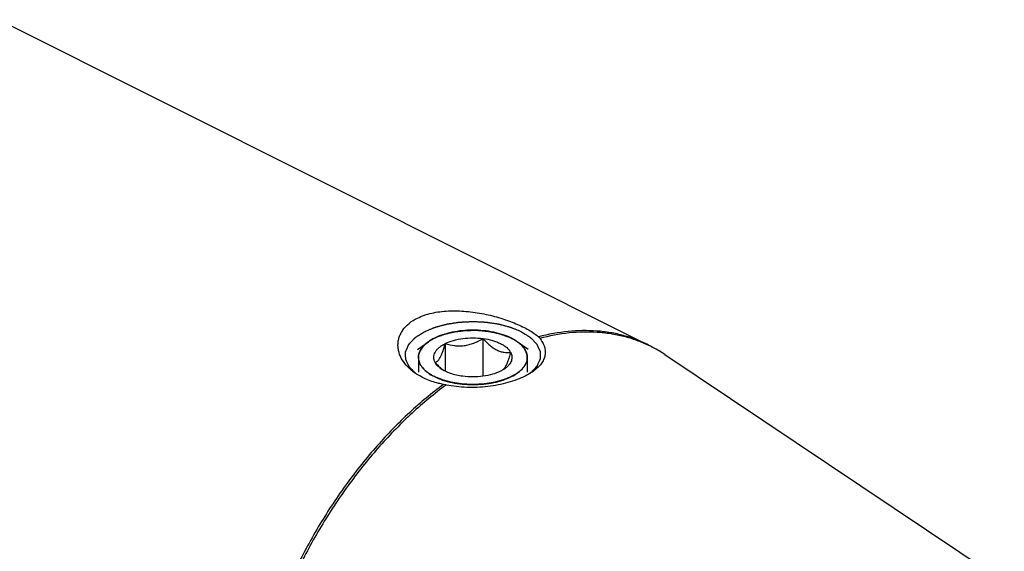
# Model space of a CAD drawing. Units: millimetres. Extents: x 0 to 594, y 0 to 420.
# Drawn here: x 172 to 208, y 66 to 86 of the extents above; entities that cross this region are included whole.
import ezdxf

# ---------------------------------------------------------------- set-up
doc = ezdxf.new("R2010")
doc.units = ezdxf.units.MM
doc.header["$LTSCALE"] = 32.67
doc.layers.add('10003437_HP_CL', color=7, linetype='CONTINUOUS')
doc.layers.add('606967807-000_CL', color=7, linetype='CONTINUOUS')

msp = doc.modelspace()

# ---------------------------------------------------------------- linework, layer by layer
at = {"layer": '10003437_HP_CL', "color": 3, "linetype": 'CONTINUOUS'}
for p, q in [((186.9909, 73.8144), (187.0241, 73.8314)), ((187.0241, 73.8314), (187.0581, 73.848)), ((186.8043, 73.701), (186.8052, 73.7017)), ((186.8052, 73.7017), (186.827, 73.7168)), ((186.827, 73.7168), (186.8438, 73.7281)), ((186.9049, 73.7664), (186.9179, 73.774)), ((186.983, 73.8103), (186.9909, 73.8144)), ((189.9369, 73.7945), (189.9474, 73.7886)), ((190.0107, 73.7513), (190.0206, 73.7451)), ((190.0854, 73.7019), (190.0866, 73.701)), ((186.4354, 73.1208), (186.4354, 72.5812)), ((190.4554, 73.1208), (190.4554, 72.5814))]:
    msp.add_line(p, q, dxfattribs=at)
at = {"layer": '10003437_HP_CL', "color": 7, "linetype": 'CONTINUOUS'}
for p, q in [((186.4042, 73.4181), (186.8043, 73.701)), ((187.4248, 73.6311), (187.4248, 72.6105)), ((188.819, 73.8179), (188.819, 72.4237)), ((190.4867, 73.4181), (190.0866, 73.701)), ((187.2753, 72.7099), (187.2735, 72.7114))]:
    msp.add_line(p, q, dxfattribs=at)
for centre, radius, start, end in [((186.9384, 73.1208), 0.5029, 180.00628, 181.57575), ((188.4594, 74.0572), 1.7937, 228.68982, 231.11661)]:
    msp.add_arc(centre, radius, start, end, dxfattribs=at)
for points, knots in [([(187.0238, 73.8313), (187.004, 73.8214), (186.9285, 73.782), (186.8557, 73.7374), (186.8042, 73.701)], [0, 0, 0, 0, 0.2605047, 1, 1, 1, 1]), ([(189.8667, 73.8314), (189.7685, 73.8805), (189.5546, 73.9665), (189.2088, 74.0574), (188.8343, 74.1133), (188.4452, 74.1322), (188.0561, 74.1132), (187.6816, 74.0573), (187.3359, 73.9664), (187.1219, 73.8804), (187.0238, 73.8313)], [0, 0, 0, 0, 0.112534, 0.2354733, 0.3658273, 0.5000175, 0.6342057, 0.7645513, 0.887484, 1, 1, 1, 1]), ([(187.4248, 73.6311), (187.5203, 73.6788), (187.7329, 73.7576), (188.077, 73.8269), (188.4454, 73.8505), (188.6953, 73.8345), (188.819, 73.8179)], [0, 0, 0, 0, 0.224783, 0.4743472, 0.7371643, 1, 1, 1, 1]), ([(190.0866, 73.7011), (190.0699, 73.7128), (189.9992, 73.7606), (189.9247, 73.8025), (189.8667, 73.8314)], [0, 0, 0, 0, 0.2396733, 1, 1, 1, 1]), ([(186.8042, 73.701), (186.748, 73.6613), (186.6467, 73.5781), (186.5272, 73.4343), (186.464, 73.3038), (186.4395, 73.1988), (186.4354, 73.1466), (186.4354, 73.1208)], [0, 0, 0, 0, 0.2896724, 0.547959, 0.7809017, 0.891398, 1, 1, 1, 1]), ([(187.0512, 72.934), (187.0355, 72.9633), (187.0108, 73.024), (186.9978, 73.1208), (187.0108, 73.2176), (187.0492, 73.3119), (187.1116, 73.402), (187.1965, 73.4867), (187.3022, 73.5647), (187.3821, 73.6098), (187.4248, 73.6311)], [0, 0, 0, 0, 0.1118723, 0.2185743, 0.3252441, 0.4371345, 0.5584608, 0.6919771, 0.8391191, 1, 1, 1, 1]), ([(187.0512, 72.934), (187.0666, 72.937), (187.0997, 72.9489), (187.1473, 72.9841), (187.1952, 73.0408), (187.243, 73.1206), (187.2904, 73.2232), (187.3369, 73.3457), (187.3821, 73.4838), (187.4106, 73.5809), (187.4248, 73.6311)], [0, 0, 0, 0, 0.0575764, 0.1267207, 0.214918, 0.3279013, 0.4670478, 0.6290771, 0.8084687, 1, 1, 1, 1]), ([(187.4248, 73.6311), (187.5349, 73.5965), (187.7062, 73.556), (187.9417, 73.541), (188.1235, 73.5531), (188.305, 73.5901), (188.4826, 73.6493), (188.6543, 73.7263), (188.7647, 73.7863), (188.819, 73.8179)], [0, 0, 0, 0, 0.2378816, 0.3603106, 0.4852996, 0.6125026, 0.7411598, 0.8705015, 1, 1, 1, 1]), ([(188.819, 73.8179), (188.8583, 73.7742), (188.9378, 73.6898), (189.0628, 73.5734), (189.192, 73.4731), (189.3244, 73.3936), (189.4578, 73.3384), (189.5894, 73.3077), (189.7166, 73.2982), (189.7993, 73.3031), (189.8396, 73.3076)], [0, 0, 0, 0, 0.1480858, 0.2919605, 0.4296726, 0.5592416, 0.6797065, 0.7919088, 0.8979491, 1, 1, 1, 1]), ([(188.819, 73.8179), (188.9364, 73.8022), (189.1075, 73.7678), (189.3217, 73.6968), (189.4637, 73.6352), (189.5887, 73.5647), (189.7229, 73.4657), (189.804, 73.374), (189.8396, 73.3076)], [0, 0, 0, 0, 0.3022194, 0.4429065, 0.5746712, 0.6964882, 0.8078497, 1, 1, 1, 1]), ([(190.4554, 73.1208), (190.4554, 73.1466), (190.4514, 73.1988), (190.4268, 73.3038), (190.3636, 73.4343), (190.2441, 73.5782), (190.1428, 73.6613), (190.0866, 73.7011)], [0, 0, 0, 0, 0.1086013, 0.2190955, 0.4520398, 0.7103262, 1, 1, 1, 1]), ([(186.4356, 73.107), (186.4365, 73.0745), (186.4448, 73.0086), (186.4761, 72.9118), (186.5259, 72.8173), (186.6194, 72.6912), (186.7829, 72.545), (186.9383, 72.4531), (187.0241, 72.4102)], [0, 0, 0, 0, 0.1020215, 0.2071799, 0.31787, 0.4359686, 0.6985739, 1, 1, 1, 1]), ([(189.8396, 73.3076), (189.8222, 73.2459), (189.7874, 73.1283), (189.7315, 72.9646), (189.6741, 72.8277), (189.63, 72.749), (189.6069, 72.7168)], [0, 0, 0, 0, 0.3016967, 0.5772622, 0.8135606, 1, 1, 1, 1]), ([(189.8396, 73.3076), (189.8528, 73.2829), (189.8745, 73.2322), (189.8904, 73.1521), (189.8884, 73.0714), (189.8684, 72.9915), (189.8311, 72.9137), (189.7772, 72.8388), (189.7074, 72.7676), (189.6532, 72.7248), (189.6239, 72.7041)], [0, 0, 0, 0, 0.1186696, 0.2321107, 0.3439588, 0.4582413, 0.5785905, 0.7078578, 0.8479582, 1, 1, 1, 1]), ([(189.867, 72.4103), (189.9543, 72.454), (190.1118, 72.5475), (190.2769, 72.6968), (190.3701, 72.8256), (190.419, 72.922), (190.4487, 73.0208), (190.4554, 73.0878), (190.4554, 73.1208)], [0, 0, 0, 0, 0.3020621, 0.5645398, 0.6823827, 0.7928172, 0.8978419, 1, 1, 1, 1]), ([(187.2735, 72.7114), (187.2542, 72.7284), (187.1768, 72.7992), (187.1042, 72.8751), (187.0512, 72.934)], [0, 0, 0, 0, 0.2450952, 1, 1, 1, 1]), ([(187.2669, 72.7041), (187.2431, 72.721), (187.1597, 72.7854), (187.0873, 72.8667), (187.0512, 72.934)], [0, 0, 0, 0, 0.2759452, 1, 1, 1, 1]), ([(187.0241, 72.4102), (187.1223, 72.3611), (187.3363, 72.2751), (187.6821, 72.1842), (188.0566, 72.1283), (188.4457, 72.1094), (188.8347, 72.1284), (189.2092, 72.1843), (189.555, 72.2752), (189.7689, 72.3612), (189.867, 72.4103)], [0, 0, 0, 0, 0.112534, 0.2354733, 0.3658273, 0.5000175, 0.6342057, 0.7645513, 0.887484, 1, 1, 1, 1]), ([(188.0718, 72.4237), (187.993, 72.4343), (187.8404, 72.4616), (187.6244, 72.5229), (187.4325, 72.6016), (187.3179, 72.6681), (187.2669, 72.7041)], [0, 0, 0, 0, 0.277733, 0.5399819, 0.7818776, 1, 1, 1, 1]), ([(189.466, 72.6105), (189.3706, 72.5628), (189.158, 72.484), (188.8138, 72.4147), (188.4455, 72.3911), (188.1955, 72.4071), (188.0718, 72.4237)], [0, 0, 0, 0, 0.224783, 0.4743472, 0.7371643, 1, 1, 1, 1]), ([(189.6239, 72.7041), (189.612, 72.6957), (189.5612, 72.6614), (189.5077, 72.6313), (189.466, 72.6105)], [0, 0, 0, 0, 0.2396942, 1, 1, 1, 1]), ([(189.6069, 72.7168), (189.6032, 72.7116), (189.5893, 72.6929), (189.5738, 72.6753), (189.5616, 72.6635)], [0, 0, 0, 0, 0.2732299, 1, 1, 1, 1])]:
    msp.add_open_spline(points, degree=3, knots=knots, dxfattribs=at)
at = {"layer": '10003437_HP_CL', "color": 3, "linetype": 'CONTINUOUS'}
for points, knots in [([(187.0581, 73.848), (187.0828, 73.8575), (187.1322, 73.8765), (187.2063, 73.905), (187.2681, 73.9287), (187.3113, 73.9453), (187.336, 73.9548), (187.3545, 73.9619), (187.3699, 73.9679), (187.3822, 73.9726), (187.3901, 73.9755), (187.396, 73.9781), (187.4031, 73.9797), (187.4154, 73.9826), (187.4401, 73.9884), (187.4752, 73.9968), (187.5315, 74.0101), (187.5878, 74.0234), (187.6441, 74.0368), (187.6864, 74.0468), (187.7216, 74.0551), (187.7497, 74.0618), (187.7655, 74.0656), (187.7761, 74.068), (187.783, 74.0698), (187.7927, 74.0707), (187.804, 74.0721), (187.8268, 74.0747), (187.8609, 74.0788), (187.9064, 74.0841), (187.967, 74.0911), (188.0277, 74.0982), (188.0884, 74.1053), (188.1263, 74.1097), (188.1566, 74.1133), (188.1794, 74.1158), (188.1983, 74.1185), (188.2139, 74.1183), (188.2295, 74.1185), (188.2489, 74.1186), (188.2801, 74.1189), (188.319, 74.1192), (188.3657, 74.1196), (188.4124, 74.12), (188.4592, 74.1204), (188.5059, 74.1207), (188.5448, 74.1211), (188.5759, 74.1213), (188.5954, 74.1215), (188.611, 74.1216), (188.6266, 74.122), (188.6459, 74.1196), (188.6692, 74.1174), (188.7003, 74.1143), (188.7391, 74.1104), (188.8011, 74.1041), (188.8632, 74.0979), (188.9253, 74.0917), (188.9719, 74.087), (189.0068, 74.0835), (189.0301, 74.0812), (189.0417, 74.08), (189.0534, 74.0789), (189.0638, 74.0762), (189.0746, 74.074), (189.0888, 74.0708), (189.1138, 74.0654), (189.1495, 74.0576), (189.1923, 74.0482), (189.2493, 74.0357), (189.3064, 74.0232), (189.3635, 74.0107), (189.3991, 74.0029), (189.4241, 73.9974), (189.4366, 73.9947), (189.4438, 73.9932), (189.4499, 73.9907), (189.458, 73.9879), (189.4707, 73.9832), (189.4867, 73.9775), (189.5058, 73.9705), (189.5313, 73.9613), (189.576, 73.9451), (189.6397, 73.922), (189.7163, 73.8943), (189.7673, 73.8758), (189.7928, 73.8666)], [0, 0, 0, 0, 0.03125, 0.0625, 0.09375, 0.109375, 0.1171875, 0.125, 0.1328125, 0.1367188, 0.140625, 0.1425781, 0.1445312, 0.1484375, 0.15625, 0.171875, 0.1875, 0.21875, 0.234375, 0.25, 0.265625, 0.2734375, 0.28125, 0.2832031, 0.2851562, 0.2890625, 0.2929688, 0.296875, 0.3125, 0.328125, 0.34375, 0.375, 0.390625, 0.40625, 0.4140625, 0.421875, 0.4296875, 0.4335938, 0.4375, 0.4453125, 0.453125, 0.46875, 0.484375, 0.5, 0.515625, 0.53125, 0.546875, 0.5546875, 0.5625, 0.5664062, 0.5703125, 0.578125, 0.5859375, 0.59375, 0.609375, 0.625, 0.65625, 0.671875, 0.6875, 0.703125, 0.7070312, 0.7109375, 0.7148438, 0.71875, 0.7226562, 0.7265625, 0.734375, 0.75, 0.765625, 0.78125, 0.8125, 0.828125, 0.84375, 0.8515625, 0.8554688, 0.8574219, 0.859375, 0.8632812, 0.8671875, 0.875, 0.8828125, 0.890625, 0.90625, 0.9375, 0.96875, 1, 1, 1, 1]), ([(189.7928, 73.8666), (189.7954, 73.8654), (189.8006, 73.863), (189.8064, 73.8604), (189.8103, 73.8586), (189.8122, 73.8577), (189.8143, 73.8567), (189.8184, 73.8548), (189.8222, 73.853), (189.8259, 73.8513), (189.8291, 73.8498), (189.8307, 73.849), (189.8333, 73.8477), (189.8359, 73.8465), (189.8382, 73.8454), (189.8408, 73.8441), (189.8437, 73.8427), (189.8475, 73.8409), (189.8524, 73.8385), (189.8589, 73.8353), (189.8635, 73.833), (189.8667, 73.8314)], [0, 0, 0, 0, 0.125, 0.25, 0.28125, 0.3125, 0.34375, 0.375, 0.4375, 0.46875, 0.5, 0.53125, 0.5625, 0.625, 0.65625, 0.6875, 0.71875, 0.75, 0.8125, 0.875, 1, 1, 1, 1]), ([(189.8667, 73.8314), (189.8692, 73.8302), (189.8741, 73.8277), (189.8796, 73.8249), (189.8833, 73.823), (189.8851, 73.8221), (189.8872, 73.8211), (189.891, 73.819), (189.8946, 73.8172), (189.8982, 73.8153), (189.9013, 73.8137), (189.9027, 73.8129), (189.9052, 73.8116), (189.9077, 73.8103), (189.9099, 73.8092), (189.9124, 73.8078), (189.9151, 73.8064), (189.9187, 73.8044), (189.9233, 73.8019), (189.9295, 73.7986), (189.9339, 73.7961), (189.9369, 73.7945)], [0, 0, 0, 0, 0.125, 0.25, 0.28125, 0.3125, 0.34375, 0.375, 0.4375, 0.46875, 0.5, 0.53125, 0.5625, 0.625, 0.65625, 0.6875, 0.71875, 0.75, 0.8125, 0.875, 1, 1, 1, 1]), ([(186.4357, 73.104), (186.4366, 73.1171), (186.438, 73.1369), (186.4399, 73.1631), (186.4411, 73.1796), (186.442, 73.1927), (186.4427, 73.2009), (186.4429, 73.2075), (186.4441, 73.2124), (186.4455, 73.2173), (186.4482, 73.227), (186.4524, 73.2417), (186.4579, 73.2612), (186.4634, 73.2807), (186.4676, 73.2954), (186.4703, 73.3052), (186.4717, 73.31), (186.4733, 73.3149), (186.4767, 73.3213), (186.4806, 73.3292), (186.4902, 73.3484), (186.5013, 73.3707), (186.5125, 73.393), (186.5181, 73.4042), (186.5214, 73.4106), (186.5234, 73.4154), (186.5271, 73.42), (186.5315, 73.4262), (186.5395, 73.437), (186.5552, 73.4586), (186.571, 73.4802), (186.5845, 73.4987), (186.5902, 73.5064), (186.5945, 73.5127), (186.6, 73.5186), (186.6103, 73.5289), (186.6246, 73.5437), (186.642, 73.5614), (186.6593, 73.5792), (186.6723, 73.5924), (186.681, 73.6013), (186.6852, 73.6057), (186.6898, 73.6101), (186.6973, 73.6159), (186.7063, 73.6231), (186.7208, 73.6347), (186.7389, 73.6491), (186.768, 73.6722), (186.7897, 73.6895), (186.8043, 73.701)], [0, 0, 0, 0, 0.0625, 0.09375, 0.125, 0.140625, 0.15625, 0.1640625, 0.171875, 0.1796875, 0.1875, 0.21875, 0.25, 0.28125, 0.3125, 0.3203125, 0.328125, 0.3359375, 0.34375, 0.359375, 0.375, 0.4375, 0.46875, 0.484375, 0.4921875, 0.5, 0.5078125, 0.515625, 0.53125, 0.5625, 0.625, 0.640625, 0.65625, 0.6640625, 0.671875, 0.6875, 0.71875, 0.75, 0.78125, 0.8125, 0.8203125, 0.828125, 0.8359375, 0.84375, 0.859375, 0.875, 0.90625, 0.9375, 1, 1, 1, 1]), ([(186.8438, 73.7281), (186.8481, 73.7308), (186.8534, 73.7343), (186.8599, 73.7385), (186.8631, 73.7406), (186.8658, 73.7423), (186.8681, 73.7437), (186.8694, 73.7446), (186.8722, 73.7463), (186.8754, 73.7483), (186.8786, 73.7503), (186.8821, 73.7525), (186.8839, 73.7536), (186.8855, 73.7546), (186.8872, 73.7556), (186.8889, 73.7567), (186.8905, 73.7576), (186.8923, 73.7588), (186.8959, 73.7609), (186.8999, 73.7633), (186.9033, 73.7654), (186.9049, 73.7664)], [0, 0, 0, 0, 0.25, 0.3125, 0.375, 0.4375, 0.46875, 0.5, 0.53125, 0.5625, 0.625, 0.65625, 0.6875, 0.71875, 0.75, 0.78125, 0.8125, 0.84375, 0.875, 0.9375, 1, 1, 1, 1]), ([(186.9179, 73.774), (186.9225, 73.7767), (186.9283, 73.78), (186.9352, 73.784), (186.9387, 73.786), (186.9415, 73.7876), (186.944, 73.789), (186.9454, 73.7898), (186.9483, 73.7914), (186.9518, 73.7933), (186.9553, 73.7952), (186.959, 73.7973), (186.961, 73.7984), (186.9627, 73.7993), (186.9645, 73.8003), (186.9663, 73.8013), (186.968, 73.8022), (186.97, 73.8033), (186.9736, 73.8052), (186.9778, 73.8075), (186.9813, 73.8094), (186.983, 73.8103)], [0, 0, 0, 0, 0.25, 0.3125, 0.375, 0.4375, 0.46875, 0.5, 0.53125, 0.5625, 0.625, 0.65625, 0.6875, 0.71875, 0.75, 0.78125, 0.8125, 0.84375, 0.875, 0.9375, 1, 1, 1, 1]), ([(189.9474, 73.7886), (189.9521, 73.786), (189.9579, 73.7827), (189.9648, 73.7788), (189.9682, 73.7768), (189.971, 73.7751), (189.9734, 73.7737), (189.9748, 73.7729), (189.9777, 73.7712), (189.981, 73.7693), (189.9843, 73.7673), (189.9879, 73.7651), (189.9898, 73.764), (189.9914, 73.763), (189.9931, 73.762), (189.9948, 73.761), (189.9964, 73.76), (189.9983, 73.7589), (190.0018, 73.7568), (190.0058, 73.7543), (190.0091, 73.7523), (190.0107, 73.7513)], [0, 0, 0, 0, 0.25, 0.3125, 0.375, 0.4375, 0.46875, 0.5, 0.53125, 0.5625, 0.625, 0.65625, 0.6875, 0.71875, 0.75, 0.78125, 0.8125, 0.84375, 0.875, 0.9375, 1, 1, 1, 1]), ([(190.0206, 73.7451), (190.0217, 73.7444), (190.0239, 73.743), (190.0267, 73.7412), (190.0286, 73.74), (190.0309, 73.7385), (190.0333, 73.7369), (190.0357, 73.7354), (190.0382, 73.7338), (190.0406, 73.7322), (190.0428, 73.7308), (190.0448, 73.7295), (190.0469, 73.7281), (190.0491, 73.7266), (190.0504, 73.7258), (190.0531, 73.724), (190.0562, 73.722), (190.0592, 73.7199), (190.0626, 73.7176), (190.0643, 73.7165), (190.0658, 73.7154), (190.0674, 73.7144), (190.0689, 73.7133), (190.0703, 73.7124), (190.0712, 73.7118), (190.0728, 73.7107), (190.0759, 73.7085), (190.0802, 73.7055), (190.0837, 73.7031), (190.0854, 73.7019)], [0, 0, 0, 0, 0.0625, 0.125, 0.15625, 0.1875, 0.21875, 0.25, 0.28125, 0.3125, 0.34375, 0.375, 0.4375, 0.46875, 0.5, 0.53125, 0.5625, 0.625, 0.65625, 0.6875, 0.71875, 0.75, 0.78125, 0.8125, 0.828125, 0.84375, 0.875, 0.9375, 1, 1, 1, 1]), ([(190.0866, 73.701), (190.1006, 73.6899), (190.1217, 73.6732), (190.1498, 73.651), (190.1673, 73.6371), (190.1814, 73.626), (190.19, 73.619), (190.1973, 73.6135), (190.2033, 73.6077), (190.2134, 73.5973), (190.228, 73.5826), (190.2454, 73.5649), (190.2629, 73.5472), (190.2774, 73.5325), (190.2877, 73.5222), (190.2933, 73.5162), (190.2976, 73.51), (190.3034, 73.5023), (190.317, 73.4838), (190.333, 73.4622), (190.3489, 73.4406), (190.3569, 73.4299), (190.3614, 73.4237), (190.3651, 73.4191), (190.3672, 73.4143), (190.3706, 73.4079), (190.3762, 73.3968), (190.3876, 73.3745), (190.3988, 73.3522), (190.4086, 73.333), (190.4125, 73.3251), (190.416, 73.3187), (190.4177, 73.3139), (190.419, 73.309), (190.4219, 73.2992), (190.4261, 73.2846), (190.4318, 73.2651), (190.4375, 73.2455), (190.4418, 73.2309), (190.4446, 73.2211), (190.446, 73.2163), (190.4472, 73.2113), (190.4475, 73.2045), (190.4482, 73.196), (190.4492, 73.1823), (190.4505, 73.1653), (190.4526, 73.1381), (190.4541, 73.1176), (190.4551, 73.104)], [0, 0, 0, 0, 0.0625, 0.09375, 0.125, 0.140625, 0.15625, 0.1640625, 0.171875, 0.1875, 0.21875, 0.25, 0.28125, 0.3125, 0.328125, 0.3359375, 0.34375, 0.359375, 0.375, 0.4375, 0.46875, 0.484375, 0.4921875, 0.5, 0.5078125, 0.515625, 0.53125, 0.5625, 0.625, 0.640625, 0.65625, 0.6640625, 0.671875, 0.6796875, 0.6875, 0.71875, 0.75, 0.78125, 0.8125, 0.8203125, 0.828125, 0.8359375, 0.84375, 0.859375, 0.875, 0.90625, 0.9375, 1, 1, 1, 1]), ([(187.0241, 72.4102), (187.0033, 72.422), (186.972, 72.4397), (186.9302, 72.4634), (186.9042, 72.4782), (186.8833, 72.49), (186.8703, 72.4975), (186.8611, 72.5026), (186.856, 72.5056), (186.8516, 72.5091), (186.8458, 72.5132), (186.8322, 72.5233), (186.8117, 72.5384), (186.7845, 72.5585), (186.7572, 72.5787), (186.7368, 72.5938), (186.7231, 72.6038), (186.7175, 72.6081), (186.7128, 72.6114), (186.709, 72.6149), (186.7027, 72.6213), (186.6935, 72.6303), (186.679, 72.6448), (186.6608, 72.6629), (186.6426, 72.681), (186.628, 72.6955), (186.617, 72.7064), (186.608, 72.7154), (186.6015, 72.7218), (186.598, 72.7254), (186.595, 72.7281), (186.5933, 72.7309), (186.5906, 72.7346), (186.5861, 72.7411), (186.5795, 72.7504), (186.5716, 72.7616), (186.5611, 72.7765), (186.548, 72.7951), (186.5349, 72.8137), (186.5244, 72.8286), (186.518, 72.8379), (186.5133, 72.8444), (186.5108, 72.8481), (186.5093, 72.8521), (186.5071, 72.8571), (186.502, 72.869), (186.4944, 72.8868), (186.4842, 72.9106), (186.4757, 72.9304), (186.4689, 72.9462), (186.4646, 72.9562), (186.4612, 72.9641), (186.4592, 72.969), (186.4573, 72.973), (186.4564, 72.977), (186.4554, 72.9842), (186.4536, 72.9943), (186.451, 73.0106), (186.4477, 73.0309), (186.4423, 73.0634), (186.4384, 73.0878), (186.4357, 73.104)], [0, 0, 0, 0, 0.0625, 0.09375, 0.125, 0.140625, 0.15625, 0.1640625, 0.1679688, 0.171875, 0.1796875, 0.1875, 0.21875, 0.25, 0.28125, 0.3125, 0.3203125, 0.328125, 0.3320312, 0.3359375, 0.34375, 0.359375, 0.375, 0.40625, 0.4375, 0.453125, 0.46875, 0.484375, 0.4921875, 0.4960938, 0.5, 0.5039062, 0.5078125, 0.515625, 0.53125, 0.546875, 0.5625, 0.59375, 0.625, 0.640625, 0.65625, 0.6640625, 0.6679688, 0.671875, 0.6796875, 0.6875, 0.71875, 0.75, 0.78125, 0.796875, 0.8125, 0.8203125, 0.828125, 0.8320312, 0.8359375, 0.84375, 0.859375, 0.875, 0.90625, 0.9375, 1, 1, 1, 1]), ([(190.4551, 73.104), (190.4526, 73.0883), (190.4489, 73.0647), (190.4439, 73.0332), (190.4407, 73.0136), (190.4382, 72.9979), (190.4366, 72.988), (190.4356, 72.9811), (190.4348, 72.9772), (190.4329, 72.9732), (190.4309, 72.9683), (190.4276, 72.9603), (190.4234, 72.9504), (190.4168, 72.9346), (190.4084, 72.9147), (190.3984, 72.8909), (190.3909, 72.8731), (190.386, 72.8612), (190.3838, 72.8562), (190.3823, 72.8522), (190.3798, 72.8484), (190.375, 72.8417), (190.3684, 72.8321), (190.3577, 72.8168), (190.3443, 72.7977), (190.331, 72.7785), (190.3203, 72.7632), (190.3123, 72.7518), (190.3056, 72.7422), (190.3009, 72.7355), (190.2982, 72.7317), (190.2964, 72.7287), (190.2935, 72.7262), (190.2901, 72.7226), (190.2838, 72.7165), (190.2751, 72.7076), (190.2645, 72.6971), (190.2504, 72.6829), (190.2327, 72.6653), (190.2151, 72.6477), (190.201, 72.6335), (190.1921, 72.6247), (190.1861, 72.6185), (190.1824, 72.615), (190.1776, 72.6117), (190.1721, 72.6075), (190.1585, 72.5974), (190.1382, 72.5822), (190.1111, 72.5621), (190.084, 72.5419), (190.0636, 72.5267), (190.0501, 72.5166), (190.0444, 72.5124), (190.0401, 72.509), (190.0349, 72.5059), (190.0253, 72.5006), (190.0119, 72.4929), (189.9904, 72.4806), (189.9635, 72.4653), (189.9205, 72.4408), (189.8882, 72.4224), (189.8667, 72.4102)], [0, 0, 0, 0, 0.0625, 0.09375, 0.125, 0.140625, 0.15625, 0.1640625, 0.1679688, 0.171875, 0.1796875, 0.1875, 0.203125, 0.21875, 0.25, 0.28125, 0.3125, 0.3203125, 0.328125, 0.3320312, 0.3359375, 0.34375, 0.359375, 0.375, 0.40625, 0.4375, 0.453125, 0.46875, 0.484375, 0.4921875, 0.4960938, 0.5, 0.5039062, 0.5078125, 0.515625, 0.53125, 0.546875, 0.5625, 0.59375, 0.625, 0.640625, 0.65625, 0.6640625, 0.6679688, 0.671875, 0.6796875, 0.6875, 0.71875, 0.75, 0.78125, 0.8125, 0.8203125, 0.828125, 0.8320312, 0.8359375, 0.84375, 0.859375, 0.875, 0.90625, 0.9375, 1, 1, 1, 1]), ([(189.8667, 72.4102), (189.8414, 72.3998), (189.7909, 72.379), (189.7278, 72.3531), (189.6772, 72.3323), (189.6457, 72.3194), (189.6204, 72.309), (189.6015, 72.3012), (189.5857, 72.2948), (189.5746, 72.2902), (189.5683, 72.2876), (189.5638, 72.2855), (189.5581, 72.2843), (189.551, 72.2823), (189.5383, 72.2789), (189.5204, 72.2741), (189.4987, 72.2683), (189.4699, 72.2606), (189.4339, 72.2509), (189.3907, 72.2393), (189.3475, 72.2277), (189.3115, 72.2181), (189.2827, 72.2104), (189.2611, 72.2046), (189.243, 72.1998), (189.2305, 72.1963), (189.2232, 72.1945), (189.218, 72.1928), (189.212, 72.1921), (189.2042, 72.1909), (189.1905, 72.1888), (189.171, 72.1858), (189.1475, 72.1822), (189.1162, 72.1774), (189.0772, 72.1715), (189.0303, 72.1643), (188.9834, 72.1571), (188.9443, 72.1512), (188.913, 72.1464), (188.8896, 72.1428), (188.87, 72.1398), (188.8564, 72.1377), (188.8485, 72.1366), (188.8428, 72.1355), (188.8365, 72.1354), (188.8282, 72.1349), (188.8137, 72.1342), (188.793, 72.1331), (188.7682, 72.1319), (188.7351, 72.1303), (188.6937, 72.1282), (188.6441, 72.1257), (188.5944, 72.1232), (188.553, 72.1212), (188.5199, 72.1195), (188.4951, 72.1183), (188.4744, 72.1172), (188.4578, 72.1165), (188.4454, 72.1155), (188.4332, 72.1165), (188.4169, 72.1171), (188.3966, 72.1182), (188.3722, 72.1194), (188.3397, 72.121), (188.299, 72.123), (188.2502, 72.1254), (188.2014, 72.1278), (188.1607, 72.1298), (188.1282, 72.1314), (188.1038, 72.1325), (188.0835, 72.1336), (188.0692, 72.1342), (188.0611, 72.1347), (188.0549, 72.1348), (188.0492, 72.1359), (188.0413, 72.137), (188.0276, 72.1391), (188.0081, 72.142), (187.9846, 72.1456), (187.9533, 72.1503), (187.9142, 72.1562), (187.8672, 72.1633), (187.8203, 72.1704), (187.7812, 72.1763), (187.7499, 72.181), (187.7264, 72.1845), (187.7069, 72.1875), (187.6931, 72.1895), (187.6854, 72.1908), (187.6793, 72.1915), (187.6741, 72.1931), (187.6668, 72.195), (187.6542, 72.1984), (187.6362, 72.2031), (187.6145, 72.2089), (187.5857, 72.2166), (187.5496, 72.2262), (187.5063, 72.2377), (187.463, 72.2492), (187.4269, 72.2588), (187.398, 72.2665), (187.3764, 72.2722), (187.3584, 72.277), (187.3457, 72.2803), (187.3386, 72.2823), (187.3329, 72.2836), (187.3283, 72.2857), (187.3218, 72.2883), (187.3106, 72.293), (187.2945, 72.2995), (187.2752, 72.3074), (187.2494, 72.318), (187.2172, 72.3311), (187.1657, 72.3522), (187.1014, 72.3785), (187.0499, 72.3996), (187.0241, 72.4102)], [0, 0, 0, 0, 0.03125, 0.0625, 0.078125, 0.09375, 0.1015625, 0.109375, 0.1171875, 0.1210938, 0.1230469, 0.125, 0.1269531, 0.1289062, 0.1328125, 0.140625, 0.1484375, 0.15625, 0.171875, 0.1875, 0.203125, 0.21875, 0.2265625, 0.234375, 0.2421875, 0.2460938, 0.2480469, 0.25, 0.2519531, 0.2539062, 0.2578125, 0.265625, 0.2734375, 0.28125, 0.296875, 0.3125, 0.328125, 0.34375, 0.3515625, 0.359375, 0.3671875, 0.3710938, 0.3730469, 0.375, 0.3769531, 0.3789062, 0.3828125, 0.390625, 0.3984375, 0.40625, 0.421875, 0.4375, 0.453125, 0.46875, 0.4765625, 0.484375, 0.4921875, 0.4960938, 0.5, 0.5039062, 0.5078125, 0.515625, 0.5234375, 0.53125, 0.546875, 0.5625, 0.578125, 0.59375, 0.6015625, 0.609375, 0.6171875, 0.6210938, 0.6230469, 0.625, 0.6269531, 0.6289062, 0.6328125, 0.640625, 0.6484375, 0.65625, 0.671875, 0.6875, 0.703125, 0.71875, 0.7265625, 0.734375, 0.7421875, 0.7460938, 0.7480469, 0.75, 0.7519531, 0.7539062, 0.7578125, 0.765625, 0.7734375, 0.78125, 0.796875, 0.8125, 0.828125, 0.84375, 0.8515625, 0.859375, 0.8671875, 0.8710938, 0.8730469, 0.875, 0.8769531, 0.8789062, 0.8828125, 0.890625, 0.8984375, 0.90625, 0.921875, 0.9375, 0.96875, 1, 1, 1, 1])]:
    msp.add_open_spline(points, degree=3, knots=knots, dxfattribs=at)
at = {"layer": '606967807-000_CL', "color": 7, "linetype": 'CONTINUOUS'}
for p, q in [((125.6698, 108.2075), (194.931, 73.5769)), ((195.533, 73.2266), (208.0731, 64.8332))]:
    msp.add_line(p, q, dxfattribs=at)
at = {"layer": '606967807-000_CL', "color": 9, "linetype": 'CONTINUOUS'}
for centre, radius, start, end in [((192.8154, 69.1697), 4.8831, 56.93037, 64.35682), ((192.7855, 69.1218), 4.9395, 56.20412, 56.94293)]:
    msp.add_arc(centre, radius, start, end, dxfattribs=at)
at = {"layer": '606967807-000_CL', "color": 7, "linetype": 'CONTINUOUS'}
for centre, radius, start, end in [((192.4587, 68.6344), 5.5263, 56.19939, 63.42506), ((178.6607, 29.2202), 43.7745, 78.40727, 78.53705)]:
    msp.add_arc(centre, radius, start, end, dxfattribs=at)
for points, knots in [([(186.2919, 72.5548), (186.1982, 72.6211), (186.0281, 72.7645), (185.8295, 73.0185), (185.7249, 73.2525), (185.6845, 73.4433), (185.6754, 73.5862), (185.6882, 73.7288), (185.7232, 73.8695), (185.7807, 74.0065), (185.89, 74.1857), (186.0882, 74.3911), (186.2859, 74.5144), (186.3948, 74.5689)], [0, 0, 0, 0, 0.1364253, 0.2624607, 0.3802484, 0.4372044, 0.4934982, 0.5497692, 0.6067219, 0.6650939, 0.7256114, 0.8553415, 1, 1, 1, 1]), ([(186.3948, 74.5689), (186.562, 74.6524), (186.8392, 74.7444), (187.2277, 74.8126), (187.6528, 74.8492), (188.1997, 74.8335), (188.8472, 74.7376), (189.368, 74.6059), (189.7594, 74.4756), (190.0297, 74.3702), (190.2785, 74.2573), (190.5034, 74.1382), (190.7016, 74.0142), (190.8205, 73.9244), (190.8743, 73.8786)], [0, 0, 0, 0, 0.1189479, 0.1836482, 0.2509374, 0.3901871, 0.5307229, 0.6667922, 0.7315134, 0.7932019, 0.851313, 0.9053745, 0.9550141, 1, 1, 1, 1]), ([(190.9179, 73.832), (190.9558, 73.781), (191.0224, 73.6786), (191.092, 73.516), (191.1238, 73.3526), (191.1145, 73.19), (191.063, 73.031), (190.9697, 72.8782), (190.8365, 72.7327), (190.7284, 72.6464), (190.669, 72.6044)], [0, 0, 0, 0, 0.1326811, 0.2538911, 0.3670033, 0.4770665, 0.5901994, 0.7123292, 0.8480255, 1, 1, 1, 1]), ([(190.8743, 73.8786), (190.8784, 73.8751), (190.8942, 73.8608), (190.9084, 73.8448), (190.9179, 73.832)], [0, 0, 0, 0, 0.2514134, 1, 1, 1, 1]), ([(186.6862, 72.3325), (186.6505, 72.3485), (186.514, 72.4131), (186.3833, 72.4902), (186.2919, 72.5548)], [0, 0, 0, 0, 0.2590185, 1, 1, 1, 1]), ([(190.3739, 72.4297), (190.2769, 72.3813), (190.0692, 72.292), (189.7362, 72.1843), (189.3762, 72.0996), (188.9979, 72.0406), (188.6096, 72.0095), (188.0931, 72.0072), (187.7074, 72.0504), (187.4574, 72.1017)], [0, 0, 0, 0, 0.109055, 0.2270131, 0.3516778, 0.480706, 0.6118702, 0.74321, 1, 1, 1, 1]), ([(190.669, 72.6044), (190.6468, 72.5887), (190.552, 72.5248), (190.4519, 72.4687), (190.3739, 72.4297)], [0, 0, 0, 0, 0.2372724, 1, 1, 1, 1]), ([(187.3602, 72.1215), (187.3, 72.1337), (187.0702, 72.186), (186.8453, 72.2614), (186.6862, 72.3325)], [0, 0, 0, 0, 0.2606067, 1, 1, 1, 1])]:
    msp.add_open_spline(points, degree=3, knots=knots, dxfattribs=at)
at = {"layer": '606967807-000_CL', "color": 3, "linetype": 'CONTINUOUS'}
for points, knots in [([(186.6776, 74.081), (186.7091, 74.0939), (186.7719, 74.1197), (186.8505, 74.152), (186.9133, 74.1778), (186.9526, 74.1939), (186.984, 74.2068), (187.0075, 74.2165), (187.0272, 74.2246), (187.0409, 74.2303), (187.0488, 74.2334), (187.0544, 74.236), (187.0615, 74.2376), (187.0703, 74.2401), (187.0861, 74.2443), (187.1084, 74.2503), (187.1353, 74.2575), (187.1711, 74.2671), (187.2159, 74.2791), (187.2697, 74.2935), (187.3234, 74.3079), (187.3682, 74.3199), (187.4041, 74.3295), (187.4309, 74.3367), (187.4533, 74.3427), (187.469, 74.347), (187.478, 74.3493), (187.4845, 74.3514), (187.492, 74.3522), (187.5017, 74.3538), (187.5187, 74.3563), (187.543, 74.3601), (187.5722, 74.3645), (187.611, 74.3705), (187.6597, 74.3779), (187.718, 74.3868), (187.7763, 74.3957), (187.8249, 74.4032), (187.8638, 74.4091), (187.8929, 74.4136), (187.9173, 74.4173), (187.9342, 74.4199), (187.944, 74.4213), (187.9511, 74.4227), (187.959, 74.4228), (187.9693, 74.4234), (187.9873, 74.4243), (188.013, 74.4256), (188.0439, 74.4271), (188.0851, 74.4292), (188.1366, 74.4317), (188.1983, 74.4348), (188.2601, 74.4379), (188.3116, 74.4405), (188.3528, 74.4425), (188.3836, 74.4441), (188.4094, 74.4453), (188.4274, 74.4463), (188.4377, 74.4467), (188.4455, 74.4474), (188.453, 74.4467), (188.4631, 74.4463), (188.4808, 74.4454), (188.5061, 74.4442), (188.5365, 74.4427), (188.5769, 74.4407), (188.6275, 74.4382), (188.6882, 74.4352), (188.7489, 74.4323), (188.7995, 74.4298), (188.84, 74.4278), (188.8703, 74.4263), (188.8956, 74.425), (188.9133, 74.4242), (188.9234, 74.4237), (188.9311, 74.4235), (188.9383, 74.4222), (188.948, 74.4208), (188.9651, 74.4182), (188.9894, 74.4145), (189.0186, 74.4101), (189.0575, 74.4042), (189.1062, 74.3969), (189.1645, 74.3881), (189.2229, 74.3793), (189.2716, 74.3719), (189.3105, 74.366), (189.3397, 74.3616), (189.364, 74.3579), (189.3811, 74.3554), (189.3907, 74.3539), (189.3983, 74.353), (189.4048, 74.351), (189.4138, 74.3487), (189.4295, 74.3444), (189.4519, 74.3385), (189.4789, 74.3313), (189.5148, 74.3218), (189.5596, 74.3099), (189.6135, 74.2956), (189.6673, 74.2812), (189.7122, 74.2693), (189.7481, 74.2598), (189.7751, 74.2526), (189.7975, 74.2466), (189.8132, 74.2425), (189.8221, 74.24), (189.8291, 74.2385), (189.8348, 74.2358), (189.8429, 74.2326), (189.8569, 74.2268), (189.8769, 74.2186), (189.9009, 74.2088), (189.933, 74.1957), (189.973, 74.1793), (190.0371, 74.1531), (190.1171, 74.1203), (190.1812, 74.0941), (190.2132, 74.081)], [0, 0, 0, 0, 0.03125, 0.0625, 0.078125, 0.09375, 0.1015625, 0.109375, 0.1171875, 0.1210938, 0.1230469, 0.125, 0.1269531, 0.1289062, 0.1328125, 0.140625, 0.1484375, 0.15625, 0.171875, 0.1875, 0.203125, 0.21875, 0.2265625, 0.234375, 0.2421875, 0.2460938, 0.2480469, 0.25, 0.2519531, 0.2539062, 0.2578125, 0.265625, 0.2734375, 0.28125, 0.296875, 0.3125, 0.328125, 0.34375, 0.3515625, 0.359375, 0.3671875, 0.3710938, 0.3730469, 0.375, 0.3769531, 0.3789062, 0.3828125, 0.390625, 0.3984375, 0.40625, 0.421875, 0.4375, 0.453125, 0.46875, 0.4765625, 0.484375, 0.4921875, 0.4960938, 0.4980469, 0.5, 0.5019531, 0.5039062, 0.5078125, 0.515625, 0.5234375, 0.53125, 0.546875, 0.5625, 0.578125, 0.59375, 0.6015625, 0.609375, 0.6171875, 0.6210938, 0.6230469, 0.625, 0.6269531, 0.6289062, 0.6328125, 0.640625, 0.6484375, 0.65625, 0.671875, 0.6875, 0.703125, 0.71875, 0.7265625, 0.734375, 0.7421875, 0.7460938, 0.7480469, 0.75, 0.7519531, 0.7539062, 0.7578125, 0.765625, 0.7734375, 0.78125, 0.796875, 0.8125, 0.828125, 0.84375, 0.8515625, 0.859375, 0.8671875, 0.8710938, 0.8730469, 0.875, 0.8769531, 0.8789062, 0.8828125, 0.890625, 0.8984375, 0.90625, 0.921875, 0.9375, 0.96875, 1, 1, 1, 1]), ([(186.3526, 72.5134), (186.3368, 72.5292), (186.305, 72.5608), (186.2574, 72.6082), (186.2177, 72.6477), (186.1859, 72.6793), (186.1621, 72.703), (186.1423, 72.7228), (186.1264, 72.7386), (186.1165, 72.7485), (186.1085, 72.7564), (186.1036, 72.7613), (186.1001, 72.7648), (186.0983, 72.7668), (186.0974, 72.769), (186.096, 72.7716), (186.0929, 72.7781), (186.0882, 72.7877), (186.0819, 72.8006), (186.0757, 72.8135), (186.0673, 72.8307), (186.0527, 72.8608), (186.0318, 72.9038), (186.0109, 72.9467), (185.9963, 72.9768), (185.9879, 72.994), (185.9816, 73.0069), (185.9754, 73.0198), (185.9707, 73.0294), (185.9675, 73.0359), (185.9663, 73.0386), (185.9651, 73.0407), (185.9648, 73.0429), (185.9649, 73.0468), (185.9647, 73.0523), (185.9645, 73.0612), (185.9642, 73.0722), (185.9638, 73.0899), (185.9633, 73.112), (185.9627, 73.1385), (185.9621, 73.1651), (185.9614, 73.1916), (185.9608, 73.2181), (185.9602, 73.2447), (185.9597, 73.2668), (185.9593, 73.2845), (185.959, 73.2955), (185.9588, 73.3044), (185.9587, 73.311), (185.9586, 73.3165), (185.9584, 73.3204), (185.9585, 73.3226), (185.9582, 73.3243), (185.9591, 73.3259), (185.96, 73.328), (185.9617, 73.3318), (185.964, 73.3372), (185.9669, 73.3437), (185.9707, 73.3523), (185.9754, 73.3631), (185.9829, 73.3804), (185.9924, 73.402), (186.0037, 73.4279), (186.0151, 73.4538), (186.0264, 73.4798), (186.0377, 73.5057), (186.0491, 73.5316), (186.0585, 73.5532), (186.0661, 73.5705), (186.0708, 73.5813), (186.0746, 73.5899), (186.077, 73.5953), (186.0785, 73.5991), (186.0797, 73.6012), (186.0817, 73.6032), (186.084, 73.6057), (186.0897, 73.6117), (186.0982, 73.6207), (186.1096, 73.6327), (186.1209, 73.6447), (186.1361, 73.6607), (186.1626, 73.6887), (186.2004, 73.7286), (186.2383, 73.7686), (186.2648, 73.7966), (186.2799, 73.8125), (186.2912, 73.8245), (186.3026, 73.8365), (186.3111, 73.8455), (186.3168, 73.8515), (186.3192, 73.854), (186.3209, 73.856), (186.3235, 73.8578), (186.3285, 73.8609), (186.3354, 73.8653), (186.3466, 73.8723), (186.3605, 73.8811), (186.3827, 73.8951), (186.4106, 73.9126), (186.4439, 73.9337), (186.4885, 73.9618), (186.5664, 74.0109), (186.6331, 74.053), (186.6776, 74.081)], [0, 0, 0, 0, 0.03125, 0.0625, 0.09375, 0.109375, 0.125, 0.140625, 0.1484375, 0.15625, 0.1601562, 0.1640625, 0.1660156, 0.1669922, 0.1679688, 0.1699219, 0.171875, 0.1796875, 0.1875, 0.1953125, 0.203125, 0.21875, 0.25, 0.28125, 0.296875, 0.3046875, 0.3125, 0.3203125, 0.328125, 0.3300781, 0.3320312, 0.3330078, 0.3339844, 0.3359375, 0.3398438, 0.34375, 0.3515625, 0.359375, 0.375, 0.390625, 0.40625, 0.421875, 0.4375, 0.453125, 0.46875, 0.4765625, 0.484375, 0.4882812, 0.4921875, 0.4960938, 0.4980469, 0.4990234, 0.5, 0.5009766, 0.5019531, 0.5039062, 0.5078125, 0.5117188, 0.515625, 0.5234375, 0.53125, 0.546875, 0.5625, 0.578125, 0.59375, 0.609375, 0.625, 0.640625, 0.6484375, 0.65625, 0.6601562, 0.6640625, 0.6660156, 0.6669922, 0.6679688, 0.6699219, 0.671875, 0.6796875, 0.6875, 0.6953125, 0.703125, 0.71875, 0.75, 0.78125, 0.796875, 0.8046875, 0.8125, 0.8203125, 0.828125, 0.8300781, 0.8320312, 0.8330078, 0.8339844, 0.8359375, 0.8398438, 0.84375, 0.8515625, 0.859375, 0.875, 0.890625, 0.90625, 0.9375, 1, 1, 1, 1]), ([(190.2132, 74.081), (190.2561, 74.0543), (190.3204, 74.0141), (190.3954, 73.9673), (190.4383, 73.9405), (190.4705, 73.9204), (190.4973, 73.9037), (190.5187, 73.8903), (190.5321, 73.882), (190.5428, 73.8753), (190.5495, 73.8711), (190.5543, 73.8682), (190.5568, 73.8665), (190.5586, 73.8645), (190.561, 73.862), (190.5667, 73.8562), (190.5753, 73.8474), (190.5868, 73.8356), (190.5982, 73.8239), (190.6135, 73.8082), (190.6402, 73.7808), (190.6784, 73.7417), (190.7166, 73.7026), (190.7433, 73.6752), (190.7586, 73.6595), (190.77, 73.6478), (190.7815, 73.636), (190.79, 73.6272), (190.7958, 73.6214), (190.7981, 73.6189), (190.8002, 73.617), (190.8014, 73.6149), (190.803, 73.6111), (190.8055, 73.6059), (190.8095, 73.5974), (190.8145, 73.5868), (190.8224, 73.5698), (190.8324, 73.5486), (190.8443, 73.5232), (190.8562, 73.4978), (190.8682, 73.4723), (190.8801, 73.4469), (190.892, 73.4215), (190.902, 73.4003), (190.9099, 73.3833), (190.9149, 73.3727), (190.9189, 73.3642), (190.9219, 73.3579), (190.9243, 73.3526), (190.9261, 73.3489), (190.927, 73.3467), (190.928, 73.3452), (190.9278, 73.3435), (190.9279, 73.3413), (190.9279, 73.3375), (190.928, 73.3321), (190.9281, 73.3256), (190.9282, 73.3168), (190.9284, 73.306), (190.9286, 73.2885), (190.9289, 73.2668), (190.9293, 73.2406), (190.9297, 73.2145), (190.93, 73.1884), (190.9304, 73.1623), (190.9307, 73.1361), (190.931, 73.1144), (190.9313, 73.097), (190.9314, 73.0861), (190.9316, 73.0774), (190.9316, 73.0719), (190.9318, 73.0681), (190.9316, 73.0659), (190.9305, 73.0638), (190.9294, 73.0612), (190.9265, 73.0548), (190.9224, 73.0452), (190.9168, 73.0325), (190.9112, 73.0197), (190.9037, 73.0027), (190.8906, 72.9729), (190.8719, 72.9304), (190.8532, 72.8879), (190.8401, 72.8581), (190.8326, 72.8411), (190.827, 72.8283), (190.8214, 72.8156), (190.8172, 72.806), (190.8144, 72.7996), (190.8131, 72.797), (190.8124, 72.7948), (190.8107, 72.7928), (190.8073, 72.7894), (190.8027, 72.7844), (190.7952, 72.7765), (190.7859, 72.7666), (190.771, 72.7507), (190.7523, 72.7309), (190.7299, 72.7072), (190.7001, 72.6755), (190.6627, 72.6359), (190.6179, 72.5884), (190.5881, 72.5567), (190.5731, 72.5409)], [0, 0, 0, 0, 0.0625, 0.09375, 0.109375, 0.125, 0.140625, 0.1484375, 0.15625, 0.1601562, 0.1640625, 0.1660156, 0.1669922, 0.1679688, 0.1699219, 0.171875, 0.1796875, 0.1875, 0.1953125, 0.203125, 0.21875, 0.25, 0.28125, 0.296875, 0.3046875, 0.3125, 0.3203125, 0.328125, 0.3300781, 0.3320312, 0.3330078, 0.3339844, 0.3359375, 0.3398438, 0.34375, 0.3515625, 0.359375, 0.375, 0.390625, 0.40625, 0.421875, 0.4375, 0.453125, 0.46875, 0.4765625, 0.484375, 0.4882812, 0.4921875, 0.4960938, 0.4980469, 0.4990234, 0.5, 0.5009766, 0.5019531, 0.5039062, 0.5078125, 0.5117188, 0.515625, 0.5234375, 0.53125, 0.546875, 0.5625, 0.578125, 0.59375, 0.609375, 0.625, 0.640625, 0.6484375, 0.65625, 0.6601562, 0.6640625, 0.6660156, 0.6669922, 0.6679688, 0.6699219, 0.671875, 0.6796875, 0.6875, 0.6953125, 0.703125, 0.71875, 0.75, 0.78125, 0.796875, 0.8046875, 0.8125, 0.8203125, 0.828125, 0.8300781, 0.8320312, 0.8330078, 0.8339844, 0.8359375, 0.8398438, 0.84375, 0.8515625, 0.859375, 0.875, 0.890625, 0.90625, 0.9375, 0.96875, 1, 1, 1, 1])]:
    msp.add_open_spline(points, degree=3, knots=knots, dxfattribs=at)
at = {"layer": '606967807-000_CL', "color": 9, "linetype": 'CONTINUOUS'}
for points, knots in [([(194.931, 73.5769), (194.7849, 73.6499), (194.484, 73.7819), (194.0129, 73.9344), (193.5233, 74.0412), (192.8409, 74.1232), (191.9454, 74.1058), (191.2331, 73.9724), (190.8743, 73.8786)], [0, 0, 0, 0, 0.1179871, 0.2367133, 0.356893, 0.4791939, 0.7322501, 1, 1, 1, 1]), ([(190.9179, 73.832), (191.2718, 73.9258), (191.9745, 74.0608), (192.8585, 74.0848), (193.5332, 74.0108), (194.0178, 73.9111), (194.4846, 73.7671), (194.7833, 73.6415), (194.9286, 73.5718)], [0, 0, 0, 0, 0.2677622, 0.5209476, 0.6432995, 0.7634906, 0.8821614, 1, 1, 1, 1]), ([(187.3602, 72.1215), (186.9228, 71.7985), (186.0656, 71.0829), (184.8753, 69.8583), (183.7689, 68.4776), (182.7684, 66.9681), (181.8932, 65.3596), (181.1608, 63.6837), (180.5854, 61.9734), (180.1786, 60.2625), (179.9483, 58.5844), (179.8992, 56.9719), (180.0329, 55.4562), (180.3474, 54.0667), (180.7641, 53.0181), (181.1845, 52.2759), (181.5346, 51.777), (181.923, 51.3288), (182.348, 50.9339), (182.8073, 50.5944), (183.1354, 50.4058), (183.3035, 50.3217)], [0, 0, 0, 0, 0.064525, 0.1322005, 0.2023526, 0.2741882, 0.3468386, 0.4193996, 0.490971, 0.5606954, 0.6277998, 0.6916394, 0.7517478, 0.8078936, 0.8601449, 0.8849559, 0.9089882, 0.9323585, 0.9552074, 0.9776958, 1, 1, 1, 1]), ([(187.4574, 72.1017), (187.0212, 71.7812), (186.1662, 71.071), (184.9782, 69.8548), (183.873, 68.4829), (182.8722, 66.9822), (181.9955, 65.382), (181.26, 63.7138), (180.68, 62.0102), (180.2671, 60.3044), (180.0293, 58.6299), (179.9714, 57.019), (180.095, 55.5026), (180.3985, 54.1103), (180.8051, 53.0571), (181.2173, 52.3097), (181.5613, 51.8063), (181.9435, 51.3531), (182.3624, 50.9524), (182.8155, 50.6065), (183.1398, 50.4132), (183.3061, 50.3267)], [0, 0, 0, 0, 0.0643682, 0.1318871, 0.2018915, 0.273597, 0.3461429, 0.4186322, 0.4901704, 0.5599042, 0.6270616, 0.6909956, 0.751233, 0.8075306, 0.8599372, 0.8848189, 0.9089126, 0.9323311, 0.9552109, 0.9777094, 1, 1, 1, 1])]:
    msp.add_open_spline(points, degree=3, knots=knots, dxfattribs=at)

doc.saveas('drawing.dxf')
